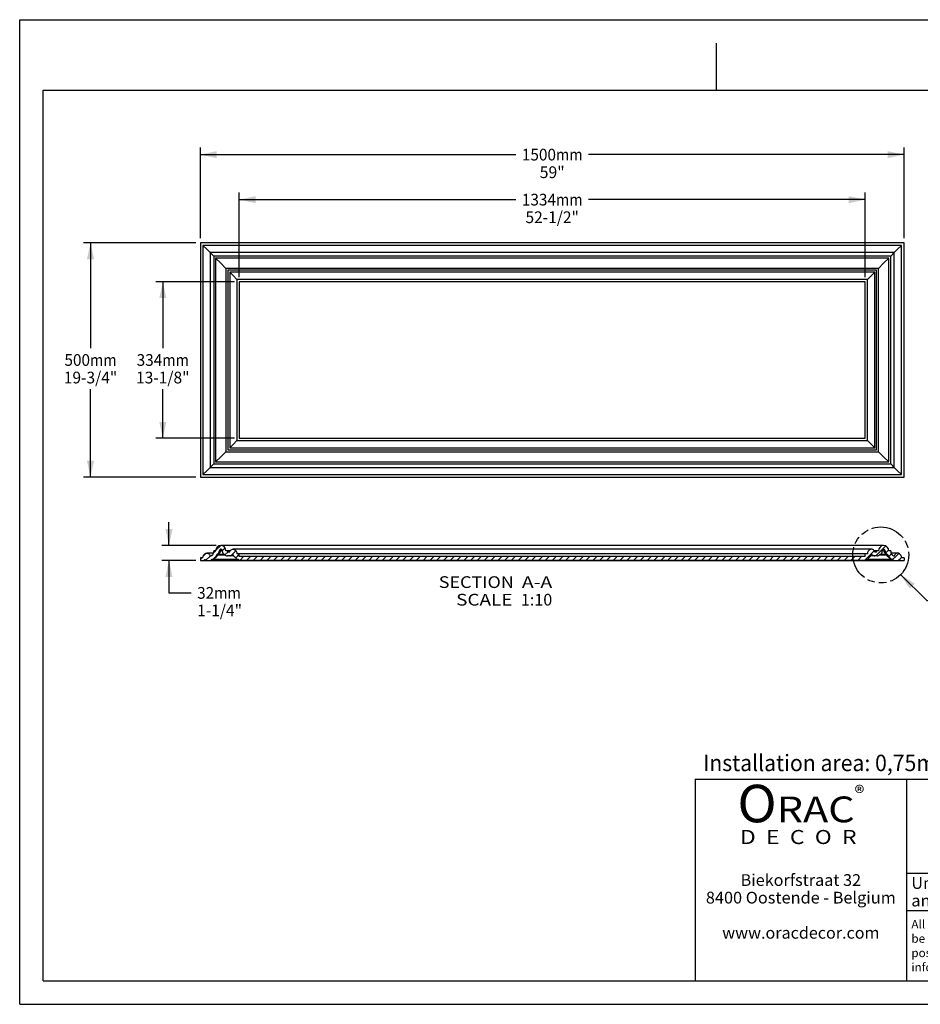
# Model space of a CAD drawing. Units: millimetres. Extents: x 0 to 297, y 0 to 210.
# Drawn here: x 0 to 192, y 0 to 210 of the extents above; entities that cross this region are included whole.
import ezdxf
from ezdxf.enums import TextEntityAlignment as Align

# ---------------------------------------------------------------- set-up
doc = ezdxf.new("R2010")
doc.units = ezdxf.units.MM
doc.header["$LTSCALE"] = 16.335
doc.linetypes.add('PHANTOM', pattern=[0.8, 0.45, -0.05, 0.1, -0.05, 0.1, -0.05])
doc.layers.get('0').update_dxf_attribs({"linetype": 'CONTINUOUS'})
doc.layers.add('DEFAULT_3', color=7, linetype='PHANTOM')
doc.layers.add('DTM_AXIS', color=7, linetype='CONTINUOUS')
doc.styles.get("Standard").update_dxf_attribs({"font": 'cgtime.ttf'})
doc.styles.add('TEXTSTYLE_2', font='trium.ttf')
doc.styles.add('TEXTSTYLE_3', font='calibri.ttf')
doc.dimstyles.new('DIMSTYLE_1', dxfattribs={"dimtxt": 2.5, "dimasz": 3.5, "dimexe": 1.5, "dimexo": 1, "dimgap": 1.25, "dimtad": 0, "dimtih": 1, "dimtoh": 1, "dimdec": 3, "dimlfac": 10, "dimtxsty": 'Standard', "dimblk": '_FILLED', "dimblk1": '_FILLED', "dimblk2": '_FILLED', "dimcen": 0.09, "dimadec": 3, "dimazin": 2, "dimtfac": 1, "dimtdec": 3, "dimtofl": 0, "dimtmove": 0, "dimatfit": 3, "dimldrblk": '_FILLED', "dimfxl": 1, "dimtolj": 1, "dimarcsym": 0})
doc.dimstyles.get("Standard").update_dxf_attribs({"dimtxt": 2.5, "dimasz": 3.5, "dimexe": 1.5, "dimexo": 1, "dimtad": 0, "dimtih": 1, "dimtoh": 1, "dimdec": 3, "dimtxsty": 'Standard', "dimblk": '_FILLED', "dimblk1": '_FILLED', "dimblk2": '_FILLED', "dimcen": 0.09, "dimadec": 3, "dimazin": 2, "dimtol": 1, "dimtp": 0.001, "dimtm": 0.001, "dimtfac": 1, "dimtdec": 3, "dimtofl": 0, "dimtmove": 0, "dimatfit": 3, "dimldrblk": '_FILLED', "dimfxl": 1, "dimtolj": 1, "dimarcsym": 0})

# ---------------------------------------------------------------- blocks, each defined once
blk = doc.blocks.new('_FILLED')
at = {"color": 0, "linetype": 'ByBlock'}
blk.add_solid([(0, 0), (-1, 0.214), (-1, -0.214)], dxfattribs=at)
blk = doc.blocks.new('*D1')
at = {"color": 2, "linetype": 'Continuous', "transparency": 16777216}
for p, q in [((31.82, 97.85), (31.82, 102.85)), ((41.86, 97.85), (30.32, 97.85)), ((37.51, 94.65), (30.32, 94.65)), ((31.82, 94.65), (31.82, 87.75)), ((31.82, 87.75), (36.57, 87.75))]:
    blk.add_line(p, q, dxfattribs=at)
at = {"color": 2, "linetype": 'Continuous', "transparency": 16777216, "xscale": 3.5, "yscale": 3.5, "zscale": 3.5}
for p, rotation in [((31.82, 97.85), 270), ((31.82, 94.65), 90)]:
    blk.add_blockref('_FILLED', p, dxfattribs=dict(at, rotation=rotation))
at = {"color": 2, "linetype": 'Continuous', "transparency": 16777216}
for s, p, p2 in [('32', (37.82, 86.5), (41.45, 86.5)), ('mm', (41.45, 86.5), (47.13, 86.5)), ('1-1/4"', (37.82, 82.75), (47.39, 82.75))]:
    blk.add_text(s, height=2.5, dxfattribs=at).set_placement(p, p2, align=Align.FIT)
blk = doc.blocks.new('*D2')
at = {"color": 2, "linetype": 'Continuous', "transparency": 16777216}
for p, q in [((37.51, 162.42), (13.59, 162.42)), ((15.09, 162.42), (15.09, 139.92)), ((15.09, 112.42), (15.09, 131.17)), ((37.51, 112.42), (13.59, 112.42))]:
    blk.add_line(p, q, dxfattribs=at)
at = {"color": 2, "linetype": 'Continuous', "transparency": 16777216, "xscale": 3.5, "yscale": 3.5, "zscale": 3.5}
for p, rotation in [((15.09, 162.42), 90), ((15.09, 112.42), 270)]:
    blk.add_blockref('_FILLED', p, dxfattribs=dict(at, rotation=rotation))
at = {"color": 2, "linetype": 'Continuous', "transparency": 16777216}
for s, p, p2 in [('500', (9.53, 136.17), (14.99, 136.17)), ('mm', (14.99, 136.17), (20.66, 136.17)), ('19-3/4"', (9.4, 132.42), (20.79, 132.42))]:
    blk.add_text(s, height=2.5, dxfattribs=at).set_placement(p, p2, align=Align.FIT)
blk = doc.blocks.new('*D3')
at = {"color": 2, "linetype": 'Continuous', "transparency": 16777216}
for p, q in [((38.51, 163.42), (38.51, 182.72)), ((188.51, 163.42), (188.51, 182.72)), ((38.51, 181.22), (105.78, 181.22)), ((188.51, 181.22), (121.23, 181.22))]:
    blk.add_line(p, q, dxfattribs=at)
at = {"color": 2, "linetype": 'Continuous', "transparency": 16777216, "xscale": 3.5, "yscale": 3.5, "zscale": 3.5, "rotation": 180}
blk.add_blockref('_FILLED', (38.51, 181.22), dxfattribs=at)
at = {"color": 2, "linetype": 'Continuous', "transparency": 16777216, "xscale": 3.5, "yscale": 3.5, "zscale": 3.5}
blk.add_blockref('_FILLED', (188.51, 181.22), dxfattribs=at)
at = {"color": 2, "linetype": 'Continuous', "transparency": 16777216}
for s, p, p2 in [('1500', (107.03, 179.97), (114.31, 179.97)), ('mm', (114.31, 179.97), (119.98, 179.97)), ('59"', (110.84, 176.22), (116.17, 176.22))]:
    blk.add_text(s, height=2.5, dxfattribs=at).set_placement(p, p2, align=Align.FIT)
blk = doc.blocks.new('*D4')
at = {"color": 2, "linetype": 'Continuous', "transparency": 16777216}
for p, q in [((45.81, 154.12), (29, 154.12)), ((30.5, 154.12), (30.5, 139.92)), ((30.5, 120.72), (30.5, 131.17)), ((45.81, 120.72), (29, 120.72))]:
    blk.add_line(p, q, dxfattribs=at)
at = {"color": 2, "linetype": 'Continuous', "transparency": 16777216, "xscale": 3.5, "yscale": 3.5, "zscale": 3.5}
for p, rotation in [((30.5, 154.12), 90), ((30.5, 120.72), 270)]:
    blk.add_blockref('_FILLED', p, dxfattribs=dict(at, rotation=rotation))
at = {"color": 2, "linetype": 'Continuous', "transparency": 16777216}
for s, p, p2 in [('334', (24.93, 136.17), (30.39, 136.17)), ('mm', (30.39, 136.17), (36.06, 136.17)), ('13-1/8"', (24.8, 132.42), (36.19, 132.42))]:
    blk.add_text(s, height=2.5, dxfattribs=at).set_placement(p, p2, align=Align.FIT)
blk = doc.blocks.new('*D5')
at = {"color": 2, "linetype": 'Continuous', "transparency": 16777216}
for p, q in [((46.81, 155.12), (46.81, 173.12)), ((180.21, 155.12), (180.21, 173.12)), ((46.81, 171.62), (105.78, 171.62)), ((180.21, 171.62), (121.23, 171.62))]:
    blk.add_line(p, q, dxfattribs=at)
at = {"color": 2, "linetype": 'Continuous', "transparency": 16777216, "xscale": 3.5, "yscale": 3.5, "zscale": 3.5, "rotation": 180}
blk.add_blockref('_FILLED', (46.81, 171.62), dxfattribs=at)
at = {"color": 2, "linetype": 'Continuous', "transparency": 16777216, "xscale": 3.5, "yscale": 3.5, "zscale": 3.5}
blk.add_blockref('_FILLED', (180.21, 171.62), dxfattribs=at)
at = {"color": 2, "linetype": 'Continuous', "transparency": 16777216}
for s, p, p2 in [('1334', (107.03, 170.37), (114.31, 170.37)), ('mm', (114.31, 170.37), (119.98, 170.37)), ('52-1/2"', (107.81, 166.62), (119.2, 166.62))]:
    blk.add_text(s, height=2.5, dxfattribs=at).set_placement(p, p2, align=Align.FIT)
blk = doc.blocks.new('*T8')
at = {"color": 7, "linetype": 'Continuous'}
for p, q in [((0, 0), (148, 0)), ((0, 0), (0, -43)), ((45, 0), (45, -43)), ((143, 0), (143, -20)), ((148, 0), (148, -43)), ((45, -20), (148, -20)), ((45, -28), (148, -28)), ((0, -43), (148, -43))]:
    blk.add_line(p, q, dxfattribs=at)
for s, height, p, p2 in [('O', 8, (8.97, -9.18), (17.37, -9.18)), ('RAC', 5.5, (17.37, -9.18), (33.96, -9.18))]:
    blk.add_text(s, height=height, dxfattribs=at).set_placement(p, p2, align=Align.FIT)
at = {"color": 7, "linetype": 'Continuous', "style": 'TEXTSTYLE_2'}
for s, p, p2 in [('®', (33.96, -4.42), (36.03, -4.42)), ('D  E  C  O  R', (9.53, -13.82), (34.39, -13.82))]:
    blk.add_text(s, height=3, dxfattribs=at).set_placement(p, p2, align=Align.FIT)
at = {"color": 7, "linetype": 'Continuous', "style": 'TEXTSTYLE_3'}
for s, height, width, p, p2 in [('Part name:', 2.7, 1.001579, (52.88, -4.6), (71.94, -4.6)), ('Designed by:', 2.7, 1.001154, (49.69, -11.35), (71.94, -11.35)), ('Biekorfstraat 32', 2.5, 1.001053, (9.66, -22.75), (35.34, -22.75)), ('Unless otherwise specified: all dimensions are in millimeters ', 2.5, 1.001345, (46.06, -23.38), (143.43, -23.38)), ('8400 Oostende - Belgium', 2.5, 1.001011, (2.26, -26.5), (42.74, -26.5)), ('and inches, scale 1:1, length 2 meters', 2.5, 1.001558, (46.06, -27.12), (106.17, -27.12)), ('www.oracdecor.com', 2.5, 1.001484, (5.74, -34), (39.26, -34)), ("All information in this document is Orac's exclusive property.  It may in no case ", 1.8, 1.001323, (46.06, -31.81), (137.51, -31.81)), ('be reproduced, even partly, be communicated to a third party or used for any ', 1.8, 1.001508, (46.06, -34.87), (136.33, -34.87)), ("possible purpose without ORAC's express written permission. Further legal ", 1.8, 1.001284, (46.06, -37.93), (132.8, -37.93)), ('information can be found at https://www.oracdecor.com/en/general-sales-conditions', 1.8, 1.00132, (46.06, -40.99), (145.35, -40.99))]:
    blk.add_text(s, height=height, dxfattribs=dict(at, width=width)).set_placement(p, p2, align=Align.FIT)
at = {"color": 2, "linetype": 'Continuous', "style": 'TEXTSTYLE_3'}
for s, width, p, p2 in [('W120', 1.000368, (74.06, -4.6), (84.32, -4.6)), ('01-Apr-2019', 1.000295, (74.06, -18.1), (95.79, -18.1))]:
    blk.add_text(s, height=2.7, dxfattribs=dict(at, width=width)).set_placement(p, p2, align=Align.FIT)
for s, width, p, p2 in [('1.0', 1.000593, (146.56, -7.53), (146.56, -4.54)), ('Version: ', 1.001115, (146.56, -16), (146.56, -7.53))]:
    blk.add_text(s, height=1.5, rotation=90, dxfattribs=dict(at, width=width)).set_placement(p, p2, align=Align.FIT)

msp = doc.modelspace()

# ---------------------------------------------------------------- hatches: boundary and pattern name
at = {"linetype": 'Continuous'}
h = msp.add_hatch(dxfattribs=at)
h.set_pattern_fill('A', color=2, scale=1.023547, angle=45, style=0, pattern_type=0)
h.set_pattern_definition([(45, (0, 0), (-0.723757, 0.723757), [])])
edge = h.paths.add_edge_path()
edge.add_line((38.50525, 94.64727), (39.3189, 94.64727))
edge.add_line((38.50525, 95.24727), (38.50525, 94.64727))
edge.add_line((39.05525, 95.24727), (38.50525, 95.24727))
edge.add_spline(control_points=[(39.05525, 95.24727), (39.05525, 95.42711), (39.15467, 95.88956), (39.79968, 96.36855), (40.43358, 96.05924), (40.59362, 95.73463), (40.60525, 95.59727)], knot_values=[0, 0, 0, 0, 0.228207773, 0.570158907, 0.829540051, 1, 1, 1, 1], degree=3, periodic=0)
edge.add_arc((40.35525, 96.56551), 1, 284.4775122, 360)
edge.add_line((41.35525, 96.74727), (41.35525, 96.56551))
edge.add_line((41.75525, 96.74727), (41.35525, 96.74727))
edge.add_arc((42.85525, 96.74727), 1.1, 0, 180)
edge.add_line((44.35525, 96.74727), (43.95525, 96.74727))
edge.add_line((44.35525, 96.44727), (44.35525, 96.74727))
edge.add_line((44.75525, 96.44727), (44.35525, 96.44727))
edge.add_spline(control_points=[(44.75525, 96.44727), (44.76688, 96.58463), (44.92692, 96.90924), (45.56081, 97.21855), (46.20582, 96.73956), (46.30525, 96.27711), (46.30525, 96.09727)], knot_values=[0, 0, 0, 0, 0.170459949, 0.429841093, 0.771792227, 1, 1, 1, 1], degree=3, periodic=0)
edge.add_line((46.80525, 96.09727), (46.30525, 96.09727))
edge.add_line((46.80525, 95.49727), (46.80525, 96.09727))
edge.add_line((180.20525, 95.49727), (46.80525, 95.49727))
edge.add_line((180.20525, 95.49727), (180.20525, 96.09727))
edge.add_line((180.70525, 96.09727), (180.20525, 96.09727))
edge.add_spline(control_points=[(182.25525, 96.44727), (182.24362, 96.58463), (182.08358, 96.90924), (181.44968, 97.21855), (180.80467, 96.73956), (180.70525, 96.27711), (180.70525, 96.09727)], knot_values=[0, 0, 0, 0, 0.170459949, 0.429841093, 0.771792227, 1, 1, 1, 1], degree=3, periodic=0)
edge.add_line((182.65525, 96.44727), (182.25525, 96.44727))
edge.add_line((182.65525, 96.44727), (182.65525, 96.74727))
edge.add_line((183.05525, 96.74727), (182.65525, 96.74727))
edge.add_arc((184.15525, 96.74727), 1.1, 0, 180)
edge.add_line((185.65525, 96.74727), (185.25525, 96.74727))
edge.add_line((185.65525, 96.74727), (185.65525, 96.56551))
edge.add_arc((186.65525, 96.56551), 1, 180, 255.5224878)
edge.add_spline(control_points=[(187.95525, 95.24727), (187.95525, 95.42711), (187.85582, 95.88956), (187.21081, 96.36855), (186.57692, 96.05924), (186.41688, 95.73463), (186.40525, 95.59727)], knot_values=[0, 0, 0, 0, 0.228207773, 0.570158907, 0.829540051, 1, 1, 1, 1], degree=3, periodic=0)
edge.add_line((188.50525, 95.24727), (187.95525, 95.24727))
edge.add_line((188.50525, 95.24727), (188.50525, 94.64727))
edge.add_line((187.6916, 94.64727), (188.50525, 94.64727))
edge.add_line((187.6916, 94.64727), (187.67911, 94.69385))
edge.add_arc((187.50525, 94.64727), 0.18, 15, 165)
edge.add_line((187.33138, 94.69385), (187.3189, 94.64727))
edge.add_line((186.27607, 94.64727), (187.3189, 94.64727))
edge.add_arc((185.90525, 94.4973), 0.4, 22.0190519, 70.0677295)
edge.add_arc((186.65525, 96.56551), 1.8, 201.8005074, 250.0677295)
edge.add_arc((184.79828, 95.82276), 0.2, 21.8005074, 62.7579215)
edge.add_arc((185.25603, 96.71184), 0.8, 181, 242.7579215)
edge.add_line((184.45615, 96.69788), (184.4552, 96.7525))
edge.add_arc((184.15525, 96.74727), 0.3, 1, 179)
edge.add_line((183.85529, 96.7525), (183.85288, 96.61412))
edge.add_arc((183.15298, 96.62633), 0.7, 292.083096, 359)
edge.add_arc((183.49134, 95.79236), 0.2, 112.083096, 139.0872559)
edge.add_arc((182.73563, 96.44727), 0.8, 270, 319.0872559)
edge.add_line((182.73563, 95.64727), (182.25525, 95.64727))
edge.add_arc((182.25525, 96.44727), 0.8, 224.7311769, 270)
edge.add_arc((181.61587, 95.81386), 0.1, 44.7311769, 162.6059625)
edge.add_arc((180.75703, 96.08291), 0.8, 292.9820986, 342.6059625)
edge.add_arc((181.14747, 95.16228), 0.2, 112.9820986, 160.4285089)
edge.add_arc((180.20525, 95.49727), 0.8, 318.1896851, 340.4285089)
edge.add_arc((180.65246, 95.09727), 0.2, 269.9999967, 318.1896851)
edge.add_line((180.58936, 94.89707), (180.65246, 94.89727))
edge.add_arc((180.59093, 94.39707), 0.5, 90.18, 138.1645975)
edge.add_arc((180.14389, 94.79727), 0.1, 270, 318.1645975)
edge.add_line((46.8666, 94.69727), (180.14389, 94.69727))
edge.add_arc((46.8666, 94.79727), 0.1, 221.8354025, 270)
edge.add_arc((46.41957, 94.39707), 0.5, 41.8354025, 89.82)
edge.add_line((46.42114, 94.89707), (46.35803, 94.89727))
edge.add_arc((46.35803, 95.09727), 0.2, 221.8103149, 269.9999928)
edge.add_arc((46.80525, 95.49727), 0.8, 199.5714911, 221.8103149)
edge.add_arc((45.86302, 95.16228), 0.2, 19.5714911, 67.0179014)
edge.add_arc((46.25347, 96.08291), 0.8, 197.3940375, 247.0179014)
edge.add_arc((45.39462, 95.81386), 0.1, 17.3940375, 135.2688231)
edge.add_arc((44.75525, 96.44727), 0.8, 270, 315.2688231)
edge.add_line((44.75525, 95.64727), (44.27486, 95.64727))
edge.add_arc((44.27486, 96.44727), 0.8, 220.9127441, 270)
edge.add_arc((43.51915, 95.79236), 0.2, 40.9127441, 67.916904)
edge.add_arc((43.85751, 96.62633), 0.7, 181, 247.916904)
edge.add_line((43.1552, 96.7525), (43.15762, 96.61412))
edge.add_arc((42.85525, 96.74727), 0.3, 1, 179)
edge.add_line((42.55434, 96.69788), (42.55529, 96.7525))
edge.add_arc((41.75446, 96.71184), 0.8, 297.2420785, 359)
edge.add_arc((42.21221, 95.82276), 0.2, 117.2420785, 158.1994926)
edge.add_arc((40.35525, 96.56551), 1.8, 289.9322705, 338.1994926)
edge.add_arc((41.10525, 94.4973), 0.4, 109.9322705, 157.9809481)
edge.add_line((39.6916, 94.64727), (40.73442, 94.64727))
edge.add_line((39.67911, 94.69385), (39.6916, 94.64727))
edge.add_arc((39.50525, 94.64727), 0.18, 15, 165)
edge.add_line((39.3189, 94.64727), (39.33138, 94.69385))

# ---------------------------------------------------------------- linework, layer by layer
at = {"color": 5, "linetype": 'Continuous'}
for p, q in [((0, 0), (0, 210)), ((0, 210), (297, 210)), ((0, 0), (297, 0))]:
    msp.add_line(p, q, dxfattribs=at)
at = {"color": 4, "linetype": 'Continuous'}
msp.add_line((148.5, 195), (148.5, 205), dxfattribs=at)
at = {"color": 7, "linetype": 'Continuous'}
for p, q in [((5, 5), (5, 195)), ((5, 195), (292, 195)), ((41.35525, 96.74727), (41.35525, 96.56551)), ((41.75525, 96.74727), (41.35525, 96.74727)), ((42.55434, 96.69788), (42.55529, 96.7525)), ((184.15525, 97.84727), (42.85525, 97.84727)), ((43.1552, 96.7525), (43.15762, 96.61412)), ((44.35525, 96.74727), (43.95525, 96.74727)), ((44.35525, 96.44727), (44.35525, 96.74727)), ((181.53816, 97.07623), (45.47233, 97.07623)), ((183.05525, 96.74727), (182.65525, 96.74727)), ((182.65525, 96.44727), (182.65525, 96.74727)), ((183.85529, 96.7525), (183.85288, 96.61412)), ((184.45615, 96.69788), (184.4552, 96.7525)), ((185.65525, 96.74727), (185.25525, 96.74727)), ((185.65525, 96.74727), (185.65525, 96.56551)), ((38.50525, 95.24727), (38.50525, 94.64727)), ((39.05525, 95.24727), (38.50525, 95.24727)), ((38.50525, 94.64727), (188.50525, 94.64727)), ((39.3189, 94.64727), (39.33138, 94.69385)), ((39.46379, 94.64727), (39.47627, 94.69385)), ((39.67911, 94.69385), (39.6916, 94.64727)), ((41.29591, 96.22623), (39.88816, 96.22623)), ((45.58258, 95.64727), (44.27486, 95.64727)), ((44.75525, 96.44727), (44.35525, 96.44727)), ((46.80525, 96.09727), (46.30525, 96.09727)), ((46.42114, 94.89707), (46.35803, 94.89727)), ((46.80525, 95.49727), (46.80525, 96.09727)), ((180.20525, 95.49727), (46.80525, 95.49727)), ((46.8666, 94.69727), (180.14389, 94.69727)), ((180.70525, 96.09727), (180.20525, 96.09727)), ((180.20525, 95.49727), (180.20525, 96.09727)), ((180.58936, 94.89707), (180.65246, 94.89727)), ((182.73563, 95.64727), (181.42791, 95.64727)), ((182.65525, 96.44727), (182.25525, 96.44727)), ((187.12233, 96.22623), (185.71458, 96.22623)), ((187.33138, 94.69385), (187.3189, 94.64727)), ((187.53422, 94.69385), (187.54671, 94.64727)), ((187.6916, 94.64727), (187.67911, 94.69385)), ((188.50525, 95.24727), (187.95525, 95.24727)), ((188.50525, 95.24727), (188.50525, 94.64727)), ((5, 5), (292, 5))]:
    msp.add_line(p, q, dxfattribs=at)
for points in [[(46.43453, 94.89679), (46.4362, 94.89674), (46.44328, 94.89639), (46.45018, 94.89593), (46.4569, 94.89536), (46.46345, 94.8947), (46.46983, 94.89396), (46.47607, 94.89314), (46.48216, 94.89224), (46.48812, 94.89128), (46.49396, 94.89026), (46.49968, 94.88919), (46.50532, 94.88806), (46.51086, 94.88688), (46.51632, 94.88566), (46.52171, 94.88439), (46.52703, 94.88309), (46.53228, 94.88175), (46.53747, 94.88037), (46.54259, 94.87896), (46.54766, 94.87752), (46.55268, 94.87604), (46.55766, 94.87453), (46.56257, 94.873), (46.56743, 94.87143), (46.57224, 94.86985), (46.57699, 94.86824), (46.58168, 94.86661), (46.58631, 94.86496), (46.59089, 94.8633), (46.5954, 94.86162), (46.59986, 94.85993), (46.60426, 94.85822), (46.60858, 94.85652), (46.61283, 94.8548), (46.61702, 94.85308), (46.62114, 94.85136), (46.62519, 94.84963), (46.62919, 94.8479), (46.63312, 94.84616), (46.637, 94.84441), (46.64082, 94.84266), (46.64459, 94.8409), (46.6483, 94.83914), (46.65195, 94.83738), (46.65553, 94.83562), (46.65905, 94.83385), (46.66252, 94.83208), (46.66595, 94.83029), (46.66933, 94.82849), (46.67268, 94.82667), (46.67601, 94.82483), (46.67931, 94.82297), (46.68259, 94.82107), (46.68585, 94.81915), (46.6891, 94.8172), (46.69234, 94.81522), (46.69555, 94.81322), (46.69875, 94.81118), (46.70194, 94.80911), (46.70513, 94.807), (46.7083, 94.80486), (46.71147, 94.80268), (46.71465, 94.80044), (46.71783, 94.79816), (46.72102, 94.79583), (46.72422, 94.79343), (46.72743, 94.79098), (46.73019, 94.78883)], [(180.2804, 94.78892), (180.28313, 94.79104), (180.286, 94.79323), (180.28885, 94.79537), (180.29169, 94.79746), (180.29452, 94.7995), (180.29734, 94.8015), (180.30014, 94.80346), (180.30294, 94.80537), (180.30574, 94.80725), (180.30853, 94.8091), (180.31132, 94.81091), (180.31411, 94.81269), (180.3169, 94.81444), (180.31968, 94.81616), (180.32246, 94.81785), (180.32524, 94.8195), (180.32801, 94.82113), (180.33078, 94.82273), (180.33356, 94.82431), (180.33634, 94.82586), (180.33913, 94.82739), (180.34193, 94.8289), (180.34475, 94.8304), (180.3476, 94.83188), (180.35046, 94.83335), (180.35336, 94.83481), (180.35628, 94.83626), (180.35924, 94.83771), (180.36223, 94.83915), (180.36526, 94.84059), (180.36833, 94.84203), (180.37143, 94.84346), (180.37455, 94.84488), (180.37771, 94.8463), (180.3809, 94.84771), (180.38413, 94.84912), (180.38739, 94.85052), (180.39068, 94.85191), (180.39402, 94.8533), (180.3974, 94.85469), (180.40082, 94.85607), (180.40429, 94.85745), (180.40781, 94.85883), (180.41136, 94.8602), (180.41496, 94.86156), (180.41861, 94.86292), (180.42229, 94.86427), (180.42602, 94.86561), (180.42979, 94.86695), (180.43361, 94.86827), (180.43747, 94.86958), (180.44138, 94.87088), (180.44533, 94.87216), (180.44934, 94.87344), (180.4534, 94.8747), (180.4575, 94.87594), (180.46165, 94.87717), (180.46585, 94.87838), (180.4701, 94.87957), (180.4744, 94.88074), (180.47875, 94.88188), (180.48314, 94.883), (180.4876, 94.8841), (180.4921, 94.88517), (180.49665, 94.88622), (180.50125, 94.88723), (180.5059, 94.8882), (180.51059, 94.88914), (180.51534, 94.89004), (180.52015, 94.8909), (180.52502, 94.89172), (180.52995, 94.89249), (180.53496, 94.89321), (180.54003, 94.89388), (180.54517, 94.8945), (180.55039, 94.89505), (180.55569, 94.89555), (180.56106, 94.89598), (180.5665, 94.89635), (180.57202, 94.89664), (180.57578, 94.89679)]]:
    msp.add_lwpolyline(points, dxfattribs=at)
for centre, radius, start, end in [((42.85525, 96.74727), 1.1, 0, 180), ((41.75446, 96.71184), 0.8, 297.2420785, 359), ((42.85525, 96.74727), 0.3, 1, 179), ((43.85751, 96.62633), 0.7, 181, 247.916904), ((184.15525, 96.74727), 1.1, 0, 180), ((183.15298, 96.62633), 0.7, 292.083096, 359), ((184.15525, 96.74727), 0.3, 1, 179), ((185.25603, 96.71184), 0.8, 181, 242.7579215), ((39.50525, 94.64727), 0.18, 15, 165), ((40.35525, 96.56551), 1, 284.4775122, 360), ((41.10525, 94.4973), 0.4, 109.9322705, 157.9809481), ((40.35525, 96.56551), 1.8, 289.9322705, 338.1994926), ((42.21221, 95.82276), 0.2, 117.2420785, 158.1994926), ((43.51915, 95.79236), 0.2, 40.9127441, 67.916904), ((44.27486, 96.44727), 0.8, 220.9127441, 270), ((44.75525, 96.44727), 0.8, 270, 315.2688231), ((45.39462, 95.81386), 0.1, 17.3940375, 135.2688231), ((46.25347, 96.08291), 0.8, 197.3940375, 247.0179014), ((45.86302, 95.16228), 0.2, 19.5714911, 67.0179014), ((46.80525, 95.49727), 0.8, 199.5714911, 221.8103149), ((46.35803, 95.09727), 0.2, 221.8103149, 269.9999928), ((46.41957, 94.39707), 0.5, 41.8354025, 89.82), ((46.8666, 94.79727), 0.1, 221.8354025, 270), ((180.14389, 94.79727), 0.1, 270, 318.1645975), ((180.59093, 94.39707), 0.5, 90.18, 138.1645975), ((180.65246, 95.09727), 0.2, 269.9999967, 318.1896851), ((180.20525, 95.49727), 0.8, 318.1896851, 340.4285089), ((181.14747, 95.16228), 0.2, 112.9820986, 160.4285089), ((180.75703, 96.08291), 0.8, 292.9820986, 342.6059625), ((181.61587, 95.81386), 0.1, 44.7311769, 162.6059625), ((182.25525, 96.44727), 0.8, 224.7311769, 270), ((182.73563, 96.44727), 0.8, 270, 319.0872559), ((183.49134, 95.79236), 0.2, 112.083096, 139.0872559), ((184.79828, 95.82276), 0.2, 21.8005074, 62.7579215), ((186.65525, 96.56551), 1.8, 201.8005074, 250.0677295), ((186.65525, 96.56551), 1, 180, 255.5224878), ((185.90525, 94.4973), 0.4, 22.0190519, 70.0677295), ((187.50525, 94.64727), 0.18, 15, 165)]:
    msp.add_arc(centre, radius, start, end, dxfattribs=at)
for points, knots in [([(44.75525, 96.44727), (44.76688, 96.58463), (44.92692, 96.90924), (45.56081, 97.21855), (46.20582, 96.73956), (46.30525, 96.27711), (46.30525, 96.09727)], [0, 0, 0, 0, 0.170459949, 0.429841093, 0.771792227, 1, 1, 1, 1]), ([(182.25525, 96.44727), (182.24362, 96.58463), (182.08358, 96.90924), (181.44968, 97.21855), (180.80467, 96.73956), (180.70525, 96.27711), (180.70525, 96.09727)], [0, 0, 0, 0, 0.170459949, 0.429841093, 0.771792227, 1, 1, 1, 1]), ([(39.05525, 95.24727), (39.05525, 95.42711), (39.15467, 95.88956), (39.79968, 96.36855), (40.43358, 96.05924), (40.59362, 95.73463), (40.60525, 95.59727)], [0, 0, 0, 0, 0.228207773, 0.570158907, 0.829540051, 1, 1, 1, 1]), ([(41.03706, 94.87334), (41.00735, 94.85179), (40.95519, 94.77875), (40.92964, 94.69577), (40.91983, 94.64727)], [0, 0, 0, 0, 0.42584585, 1, 1, 1, 1]), ([(186.09066, 94.64727), (186.08086, 94.69577), (186.05531, 94.77875), (186.00314, 94.85179), (185.97343, 94.87334)], [0, 0, 0, 0, 0.574153627, 1, 1, 1, 1]), ([(187.95525, 95.24727), (187.95525, 95.42711), (187.85582, 95.88956), (187.21081, 96.36855), (186.57692, 96.05924), (186.41688, 95.73463), (186.40525, 95.59727)], [0, 0, 0, 0, 0.228207773, 0.570158907, 0.829540051, 1, 1, 1, 1])]:
    msp.add_open_spline(points, degree=3, knots=knots, dxfattribs=at)
at = {"layer": 'DEFAULT_3', "color": 2, "linetype": 'PHANTOM'}
msp.add_circle((183.54376, 95.8403), 5.96231, dxfattribs=at)
at = {"layer": 'DTM_AXIS', "color": 7, "linetype": 'Continuous'}
for p, q in [((38.50525, 162.4173), (38.50525, 112.4173)), ((188.50525, 162.4173), (38.50525, 162.4173)), ((39.05525, 161.8673), (39.05525, 112.9673)), ((187.95525, 161.8673), (39.05525, 161.8673)), ((39.88816, 161.03438), (39.05525, 161.8673)), ((187.12233, 161.03438), (187.95525, 161.8673)), ((187.95525, 112.9673), (187.95525, 161.8673)), ((188.50525, 112.4173), (188.50525, 162.4173)), ((40.60525, 160.3173), (39.88816, 161.03438)), ((40.60525, 160.3173), (40.60525, 114.5173)), ((186.40525, 160.3173), (40.60525, 160.3173)), ((41.35525, 159.5673), (40.60525, 160.3173)), ((185.65525, 159.5673), (186.40525, 160.3173)), ((186.40525, 160.3173), (187.12233, 161.03438)), ((186.40525, 114.5173), (186.40525, 160.3173)), ((41.35525, 159.5673), (41.35525, 115.2673)), ((185.65525, 159.5673), (41.35525, 159.5673)), ((41.75525, 159.1673), (41.75525, 115.6673)), ((185.25525, 159.1673), (41.75525, 159.1673)), ((42.85525, 158.0673), (41.75525, 159.1673)), ((43.95525, 156.9673), (42.85525, 158.0673)), ((183.05525, 156.9673), (184.15525, 158.0673)), ((184.15525, 158.0673), (185.25525, 159.1673)), ((185.25525, 115.6673), (185.25525, 159.1673)), ((185.65525, 115.2673), (185.65525, 159.5673)), ((43.95525, 156.9673), (43.95525, 117.8673)), ((183.05525, 156.9673), (43.95525, 156.9673)), ((44.35525, 156.5673), (44.35525, 118.2673)), ((182.65525, 156.5673), (44.35525, 156.5673)), ((44.75525, 156.1673), (44.75525, 118.6673)), ((182.25525, 156.1673), (44.75525, 156.1673)), ((45.47233, 155.45022), (44.75525, 156.1673)), ((46.30525, 154.6173), (45.47233, 155.45022)), ((180.70525, 154.6173), (181.53816, 155.45022)), ((181.53816, 155.45022), (182.25525, 156.1673)), ((182.25525, 118.6673), (182.25525, 156.1673)), ((182.65525, 118.2673), (182.65525, 156.5673)), ((183.05525, 117.8673), (183.05525, 156.9673)), ((46.30525, 154.6173), (46.30525, 120.2173)), ((180.70525, 154.6173), (46.30525, 154.6173)), ((46.80525, 154.1173), (46.80525, 120.7173)), ((180.20525, 154.1173), (46.80525, 154.1173)), ((180.20525, 120.7173), (180.20525, 154.1173)), ((180.70525, 120.2173), (180.70525, 154.6173)), ((46.30525, 120.2173), (45.47233, 119.38438)), ((46.30525, 120.2173), (180.70525, 120.2173)), ((46.80525, 120.7173), (180.20525, 120.7173)), ((180.70525, 120.2173), (181.53816, 119.38438)), ((43.95525, 117.8673), (42.85525, 116.7673)), ((43.95525, 117.8673), (183.05525, 117.8673)), ((44.35525, 118.2673), (182.65525, 118.2673)), ((45.47233, 119.38438), (44.75525, 118.6673)), ((44.75525, 118.6673), (182.25525, 118.6673)), ((181.53816, 119.38438), (182.25525, 118.6673)), ((183.05525, 117.8673), (184.15525, 116.7673)), ((42.85525, 116.7673), (41.75525, 115.6673)), ((41.75525, 115.6673), (185.25525, 115.6673)), ((184.15525, 116.7673), (185.25525, 115.6673)), ((39.88816, 113.80022), (39.05525, 112.9673)), ((40.60525, 114.5173), (39.88816, 113.80022)), ((41.35525, 115.2673), (40.60525, 114.5173)), ((40.60525, 114.5173), (186.40525, 114.5173)), ((41.35525, 115.2673), (185.65525, 115.2673)), ((185.65525, 115.2673), (186.40525, 114.5173)), ((186.40525, 114.5173), (187.12233, 113.80022)), ((187.12233, 113.80022), (187.95525, 112.9673)), ((38.50525, 112.4173), (188.50525, 112.4173)), ((39.05525, 112.9673), (187.95525, 112.9673)), ((42.75526, 96.7525), (42.75431, 96.69788)), ((43.15615, 96.69788), (42.75431, 96.69788)), ((43.1552, 96.7525), (42.75526, 96.7525)), ((44.86801, 96.74727), (44.35525, 96.74727)), ((182.65525, 96.74727), (182.14248, 96.74727)), ((184.25618, 96.69788), (183.85434, 96.69788)), ((184.25523, 96.7525), (183.85529, 96.7525)), ((184.25618, 96.69788), (184.25523, 96.7525)), ((39.47627, 94.69385), (39.67911, 94.69385)), ((46.56147, 94.87334), (41.03706, 94.87334)), ((42.21221, 95.89704), (42.21221, 96.00058)), ((42.21221, 96.00058), (43.54398, 96.00058)), ((42.21221, 95.89704), (43.69427, 95.89704)), ((45.58258, 95.64727), (44.75525, 95.64727)), ((180.20525, 96.09727), (46.80525, 96.09727)), ((185.97343, 94.87334), (180.44903, 94.87334)), ((182.25525, 95.64727), (181.42791, 95.64727)), ((183.31625, 95.89704), (184.79828, 95.89704)), ((183.46652, 96.00058), (184.79828, 96.00058)), ((184.79828, 95.89704), (184.79828, 96.00058)), ((187.33138, 94.69385), (187.53422, 94.69385))]:
    msp.add_line(p, q, dxfattribs=at)
for points, knots in [([(42.75431, 96.69788), (42.75245, 96.61279), (42.71458, 96.44722), (42.58053, 96.2445), (42.40785, 96.09631), (42.27803, 96.02769), (42.21221, 96.00058)], [0, 0, 0, 0, 0.274169513, 0.530689284, 0.770711087, 1, 1, 1, 1]), ([(42.55434, 96.69788), (42.55434, 96.69822), (42.55632, 96.69815), (42.55857, 96.69866), (42.56369, 96.69874), (42.57343, 96.69912), (42.59024, 96.69926), (42.61472, 96.69936), (42.64466, 96.69924), (42.69178, 96.69886), (42.72881, 96.69832), (42.75431, 96.69788)], [0, 0, 0, 0, 0.005107348, 0.019596497, 0.043482291, 0.076560794, 0.168958488, 0.293269847, 0.444727014, 0.617519324, 1, 1, 1, 1]), ([(42.55529, 96.7525), (42.5553, 96.75284), (42.55727, 96.75278), (42.55952, 96.75329), (42.56464, 96.75336), (42.57438, 96.75374), (42.59119, 96.75388), (42.61568, 96.75399), (42.64561, 96.75387), (42.69273, 96.75348), (42.72976, 96.75295), (42.75526, 96.7525)], [0, 0, 0, 0, 0.005107349, 0.019596499, 0.043482293, 0.076560797, 0.168958491, 0.29326985, 0.444727016, 0.617519325, 1, 1, 1, 1]), ([(42.85421, 97.04725), (42.83991, 97.0468), (42.81764, 97.02887), (42.79887, 96.99691), (42.77756, 96.94465), (42.76044, 96.86205), (42.75548, 96.79095), (42.75526, 96.7525)], [0, 0, 0, 0, 0.131596482, 0.227560122, 0.346546005, 0.646415508, 1, 1, 1, 1]), ([(184.25523, 96.7525), (184.25501, 96.79095), (184.25005, 96.86205), (184.23293, 96.94465), (184.21162, 96.99692), (184.19285, 97.02888), (184.17058, 97.0468), (184.15628, 97.04725)], [0, 0, 0, 0, 0.35358243, 0.653458436, 0.772444471, 0.868406372, 1, 1, 1, 1]), ([(184.4552, 96.7525), (184.4552, 96.75284), (184.45322, 96.75278), (184.45097, 96.75329), (184.44585, 96.75336), (184.43611, 96.75374), (184.4193, 96.75388), (184.39482, 96.75399), (184.36488, 96.75387), (184.31776, 96.75348), (184.28073, 96.75295), (184.25523, 96.7525)], [0, 0, 0, 0, 0.005107349, 0.019596498, 0.043482292, 0.076560794, 0.168958488, 0.293269846, 0.444727012, 0.617519322, 1, 1, 1, 1]), ([(184.45615, 96.69788), (184.45615, 96.69822), (184.45418, 96.69815), (184.45192, 96.69866), (184.44681, 96.69874), (184.43706, 96.69912), (184.42025, 96.69926), (184.39577, 96.69936), (184.36583, 96.69924), (184.31872, 96.69886), (184.28169, 96.69832), (184.25618, 96.69788)], [0, 0, 0, 0, 0.005107349, 0.019596499, 0.043482293, 0.076560797, 0.168958491, 0.29326985, 0.444727016, 0.617519325, 1, 1, 1, 1]), ([(184.79828, 96.00058), (184.73246, 96.02769), (184.60264, 96.0963), (184.42997, 96.2445), (184.29591, 96.44722), (184.25804, 96.61278), (184.25618, 96.69788)], [0, 0, 0, 0, 0.229289551, 0.469308594, 0.725823119, 1, 1, 1, 1]), ([(39.47627, 94.69385), (39.45869, 94.69825), (39.4258, 94.70487), (39.38653, 94.70886), (39.36011, 94.70767), (39.3444, 94.70515), (39.33287, 94.69943), (39.33138, 94.69385)], [0, 0, 0, 0, 0.362368207, 0.669122528, 0.789755111, 0.884515097, 1, 1, 1, 1]), ([(39.47627, 94.69385), (39.47706, 94.71179), (39.47917, 94.74381), (39.48585, 94.78645), (39.49177, 94.81204), (39.50078, 94.82727), (39.50527, 94.82727)], [0, 0, 0, 0, 0.386191772, 0.69678439, 0.903230457, 1, 1, 1, 1]), ([(40.96888, 94.87334), (40.97412, 94.87524), (40.99641, 94.88118), (41.02049, 94.87865), (41.03706, 94.87334)], [0, 0, 0, 0, 0.242302805, 1, 1, 1, 1]), ([(42.21221, 95.89704), (42.15314, 95.76412), (42.00483, 95.52076), (41.62803, 95.13971), (41.27618, 94.95138), (41.03706, 94.87334)], [0, 0, 0, 0, 0.272977546, 0.527957541, 1, 1, 1, 1]), ([(42.02652, 95.89704), (42.02992, 95.90555), (42.0446, 95.91555), (42.06713, 95.92037), (42.10068, 95.92234), (42.15022, 95.91572), (42.19074, 95.90444), (42.21221, 95.89704)], [0, 0, 0, 0, 0.140525369, 0.238209483, 0.357105277, 0.651972278, 1, 1, 1, 1]), ([(42.12066, 96.00058), (42.1338, 96.00734), (42.16571, 96.01432), (42.19695, 96.00679), (42.21221, 96.00058)], [0, 0, 0, 0, 0.472888266, 1, 1, 1, 1]), ([(45.46563, 95.88421), (45.3684, 95.80571), (45.1453, 95.68971), (44.89962, 95.64982), (44.77939, 95.6475)], [0, 0, 0, 0, 0.50961224, 1, 1, 1, 1]), ([(182.25525, 95.64727), (182.1311, 95.64727), (181.87665, 95.68468), (181.64524, 95.80317), (181.54488, 95.8842)], [0, 0, 0, 0, 0.490436833, 1, 1, 1, 1]), ([(184.79828, 96.00058), (184.81354, 96.00679), (184.84478, 96.01431), (184.87669, 96.00734), (184.88983, 96.00058)], [0, 0, 0, 0, 0.527119345, 1, 1, 1, 1]), ([(184.79828, 95.89704), (184.81975, 95.90444), (184.86027, 95.91572), (184.90981, 95.92233), (184.94337, 95.92037), (184.9659, 95.91554), (184.98057, 95.90555), (184.98398, 95.89704)], [0, 0, 0, 0, 0.348027553, 0.642894498, 0.761790362, 0.859474574, 1, 1, 1, 1]), ([(185.97343, 94.87334), (185.73431, 94.95138), (185.38246, 95.13971), (185.00567, 95.52076), (184.85735, 95.76412), (184.79828, 95.89704)], [0, 0, 0, 0, 0.47204482, 0.72702345, 1, 1, 1, 1]), ([(186.04161, 94.87334), (186.03638, 94.87524), (186.01409, 94.88118), (185.99, 94.87865), (185.97343, 94.87334)], [0, 0, 0, 0, 0.242302807, 1, 1, 1, 1]), ([(187.50522, 94.82727), (187.50972, 94.82727), (187.51872, 94.81204), (187.52464, 94.78646), (187.53132, 94.74381), (187.53343, 94.71179), (187.53422, 94.69385)], [0, 0, 0, 0, 0.096752367, 0.30319785, 0.613789063, 1, 1, 1, 1]), ([(187.53422, 94.69385), (187.5518, 94.69825), (187.5847, 94.70487), (187.62396, 94.70886), (187.65038, 94.70767), (187.66609, 94.70515), (187.67762, 94.69943), (187.67911, 94.69385)], [0, 0, 0, 0, 0.362368138, 0.669122396, 0.789754964, 0.884514957, 1, 1, 1, 1])]:
    msp.add_open_spline(points, degree=3, knots=knots, dxfattribs=at)

# ---------------------------------------------------------------- block references
msp.add_blockref('*T8', (144, 48))

# ---------------------------------------------------------------- texts
at = {"color": 2, "linetype": 'Continuous'}
for s, height, p, p2 in [('SECTION  ', 2.5, (89.32237, 88.79562), (107.03638, 88.79562)), ('A-A', 2.5, (107.03638, 88.79562), (113.50525, 88.79562)), ('SCALE  ', 2.5, (93.02859, 85.04562), (106.83209, 85.04562)), ('1:10', 2.5, (106.83209, 85.04562), (113.50525, 85.04562)), ('Installation area: 0,75m', 3.5, (145.66152, 49.73154), (195.3016, 49.73154))]:
    msp.add_text(s, height=height, dxfattribs=at).set_placement(p, p2, align=Align.FIT)

# ---------------------------------------------------------------- dimensions: what is measured, and where the dimension line sits
for base, p1, p2, angle, text, picture, middle in [((38.50525, 181.22093), (188.50525, 162.4173), (38.50525, 162.4173), 180, '<>mm\\P59"', '*D3', (113.50525, 179.34593)), ((46.80525, 171.62423), (180.20525, 154.1173), (46.80525, 154.1173), 180, '<>mm\\P52-1/2"', '*D5', (113.50525, 169.74923)), ((15.09457, 112.4173), (38.50525, 162.4173), (38.50525, 112.4173), 270, '<>mm\\P19-3/4"', '*D2', (15.09457, 135.5423)), ((30.49538, 120.7173), (46.80525, 154.1173), (46.80525, 120.7173), 270, '<>mm\\P13-1/8"', '*D4', (30.49538, 135.5423)), ((31.81599, 94.64727), (42.85525, 97.84727), (38.50525, 94.64727), 270, '<>mm\\P1-1/4"', '*D1', (42.60198, 85.87269))]:
    dim = msp.add_linear_dim(base=base, p1=p1, p2=p2, angle=angle, text=text, dimstyle='DIMSTYLE_1', dxfattribs=at)
    dim.commit()
    dim.dimension.update_dxf_attribs({"geometry": picture, "text_midpoint": middle, "dimtype": 160})

# ---------------------------------------------------------------- leaders
msp.add_leader([(187.77047, 91.63505), (193.33244, 86.10133), (199.33244, 86.10133)], dimstyle='Standard', override={"dimtad": 0}, dxfattribs=at)

doc.saveas('drawing.dxf')
